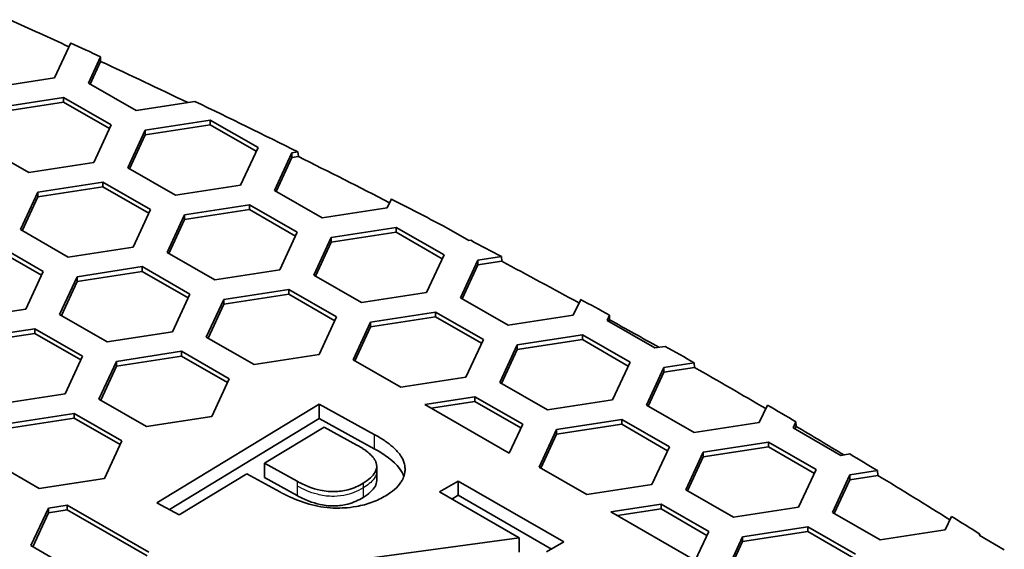
# Model space of a CAD drawing. Units: millimetres. Extents: x 14 to 1080, y -49 to 580.
# Drawn here: x 748 to 765, y 349 to 358 of the extents above; entities that cross this region are included whole.
import ezdxf

# ---------------------------------------------------------------- set-up
doc = ezdxf.new("R2010")
doc.units = ezdxf.units.MM
doc.header["$LTSCALE"] = 2
doc.layers.add('Visible (ISO)', color=7, linetype='Continuous', lineweight=35)
doc.layers.add('Visible Narrow (ISO)', color=7, linetype='Continuous', lineweight=25)

msp = doc.modelspace()

# ---------------------------------------------------------------- linework, layer by layer
at = {"layer": 'Visible (ISO)'}
for p, q in [((749.234, 357.245), (748.957, 356.649)), ((749.537, 356.559), (749.745, 357.008)), ((749.747, 356.929), (749.567, 356.542)), ((749.745, 357.008), (749.747, 356.929)), ((748.957, 356.649), (747.842, 356.476)), ((750.354, 356.088), (749.537, 356.559)), ((747.997, 356.141), (749.113, 356.314)), ((749.113, 356.232), (747.997, 356.06)), ((749.113, 356.314), (749.113, 356.232)), ((749.113, 356.314), (749.929, 355.843)), ((749.899, 355.778), (749.113, 356.232)), ((751.361, 356.243), (750.354, 356.088)), ((750.509, 355.753), (751.624, 355.925)), ((751.624, 355.925), (751.624, 355.844)), ((751.624, 355.925), (752.441, 355.454)), ((749.929, 355.843), (749.63, 355.199)), ((750.21, 355.109), (750.509, 355.753)), ((751.624, 355.844), (750.509, 355.671)), ((750.509, 355.753), (750.509, 355.671)), ((752.411, 355.39), (751.624, 355.844)), ((750.509, 355.671), (750.24, 355.092)), ((748.515, 355.026), (747.699, 355.497)), ((752.441, 355.454), (752.142, 354.81)), ((752.722, 354.72), (753.021, 355.364)), ((753.021, 355.364), (753.125, 355.38)), ((753.021, 355.364), (753.021, 355.282)), ((753.125, 355.38), (753.132, 355.3)), ((749.63, 355.199), (748.515, 355.026)), ((753.021, 355.282), (752.752, 354.703)), ((753.132, 355.3), (753.021, 355.282)), ((751.027, 354.638), (750.21, 355.109)), ((748.67, 354.691), (749.786, 354.864)), ((749.786, 354.864), (749.786, 354.782)), ((749.786, 354.864), (750.602, 354.393)), ((748.372, 354.048), (748.67, 354.691)), ((749.786, 354.782), (748.67, 354.61)), ((748.67, 354.691), (748.67, 354.61)), ((750.572, 354.328), (749.786, 354.782)), ((752.142, 354.81), (751.027, 354.638)), ((753.538, 354.249), (752.722, 354.72)), ((748.67, 354.61), (748.401, 354.03)), ((754.724, 354.573), (754.654, 354.421)), ((750.602, 354.393), (750.303, 353.749)), ((751.182, 354.303), (752.298, 354.475)), ((752.298, 354.394), (751.182, 354.221)), ((752.298, 354.475), (752.298, 354.394)), ((752.298, 354.475), (753.114, 354.004)), ((753.084, 353.939), (752.298, 354.394)), ((754.654, 354.421), (753.538, 354.249)), ((750.883, 353.659), (751.182, 354.303)), ((751.182, 354.221), (750.913, 353.641)), ((751.182, 354.303), (751.182, 354.221)), ((749.188, 353.576), (748.372, 354.048)), ((753.114, 354.004), (752.815, 353.36)), ((753.694, 353.914), (754.809, 354.087)), ((754.809, 354.005), (753.694, 353.833)), ((754.809, 354.087), (754.809, 354.005)), ((754.809, 354.087), (755.626, 353.615)), ((755.596, 353.551), (754.809, 354.005)), ((756.05, 353.86), (755.62, 354.108)), ((753.395, 353.27), (753.694, 353.914)), ((753.694, 353.833), (753.425, 353.253)), ((753.694, 353.914), (753.694, 353.833)), ((756.083, 353.865), (756.05, 353.86)), ((747.947, 353.803), (748.764, 353.331)), ((748.734, 353.267), (747.947, 353.721)), ((750.303, 353.749), (749.188, 353.576)), ((751.7, 353.187), (750.883, 353.659)), ((755.626, 353.615), (755.327, 352.971)), ((755.907, 352.881), (756.206, 353.525)), ((756.206, 353.525), (756.607, 353.588)), ((756.206, 353.525), (756.206, 353.444)), ((756.613, 353.507), (756.206, 353.444)), ((756.607, 353.588), (756.613, 353.507)), ((748.764, 353.331), (748.465, 352.687)), ((749.344, 353.241), (750.459, 353.414)), ((750.459, 353.332), (749.344, 353.16)), ((750.459, 353.414), (750.459, 353.332)), ((750.459, 353.414), (751.276, 352.942)), ((751.246, 352.878), (750.459, 353.332)), ((752.815, 353.36), (751.7, 353.187)), ((756.206, 353.444), (755.937, 352.864)), ((749.045, 352.597), (749.344, 353.241)), ((749.344, 353.16), (749.075, 352.58)), ((749.344, 353.241), (749.344, 353.16)), ((754.211, 352.799), (753.395, 353.27)), ((751.855, 352.853), (752.971, 353.025)), ((752.971, 353.025), (752.971, 352.944)), ((752.971, 353.025), (753.787, 352.554)), ((751.276, 352.942), (750.977, 352.298)), ((751.556, 352.209), (751.855, 352.853)), ((752.971, 352.944), (751.855, 352.771)), ((751.855, 352.853), (751.855, 352.771)), ((753.757, 352.489), (752.971, 352.944)), ((755.327, 352.971), (754.211, 352.799)), ((756.723, 352.41), (755.907, 352.881)), ((757.965, 352.854), (757.839, 352.583)), ((748.465, 352.687), (747.35, 352.515)), ((751.855, 352.771), (751.586, 352.192)), ((749.861, 352.126), (749.045, 352.597)), ((753.787, 352.554), (753.488, 351.91)), ((754.367, 352.464), (755.482, 352.636)), ((755.482, 352.555), (754.367, 352.382)), ((755.482, 352.636), (755.482, 352.555)), ((755.482, 352.636), (756.299, 352.165)), ((756.269, 352.101), (755.482, 352.555)), ((757.839, 352.583), (756.723, 352.41)), ((758.418, 352.493), (758.459, 352.582)), ((759.235, 352.022), (758.418, 352.493)), ((758.461, 352.503), (758.448, 352.476)), ((758.459, 352.582), (758.461, 352.503)), ((747.505, 352.18), (748.621, 352.352)), ((748.621, 352.352), (748.621, 352.271)), ((748.621, 352.352), (749.437, 351.881)), ((754.068, 351.82), (754.367, 352.464)), ((754.367, 352.382), (754.098, 351.803)), ((754.367, 352.464), (754.367, 352.382)), ((748.621, 352.271), (747.505, 352.098)), ((749.407, 351.817), (748.621, 352.271)), ((750.977, 352.298), (749.861, 352.126)), ((752.373, 351.737), (751.556, 352.209)), ((756.299, 352.165), (756, 351.521)), ((756.879, 352.075), (757.994, 352.248)), ((757.994, 352.166), (756.879, 351.994)), ((757.994, 352.248), (757.994, 352.166)), ((757.994, 352.248), (758.81, 351.777)), ((758.78, 351.712), (757.994, 352.166)), ((756.58, 351.431), (756.879, 352.075)), ((756.879, 351.994), (756.61, 351.414)), ((756.879, 352.075), (756.879, 351.994)), ((759.413, 352.049), (759.235, 352.022)), ((749.437, 351.881), (749.138, 351.237)), ((750.017, 351.791), (751.132, 351.964)), ((751.132, 351.882), (750.017, 351.71)), ((751.132, 351.964), (751.132, 351.882)), ((751.132, 351.964), (751.949, 351.492)), ((751.919, 351.428), (751.132, 351.882)), ((753.488, 351.91), (752.373, 351.737)), ((754.885, 351.349), (754.068, 351.82)), ((749.718, 351.147), (750.017, 351.791)), ((750.017, 351.71), (749.748, 351.13)), ((750.017, 351.791), (750.017, 351.71)), ((758.81, 351.777), (758.512, 351.133)), ((759.092, 351.043), (759.39, 351.687)), ((759.39, 351.687), (759.91, 351.767)), ((759.39, 351.687), (759.39, 351.605)), ((759.39, 351.605), (759.916, 351.686)), ((759.91, 351.767), (759.916, 351.686)), ((751.949, 351.492), (751.65, 350.848)), ((756, 351.521), (754.885, 351.349)), ((759.121, 351.025), (759.39, 351.605)), ((757.396, 350.96), (756.58, 351.431)), ((749.138, 351.237), (748.023, 351.064)), ((750.534, 350.676), (749.718, 351.147)), ((755.297, 351.054), (756.155, 351.187)), ((756.155, 351.187), (756.155, 351.105)), ((756.155, 351.187), (756.972, 350.715)), ((750.711, 349.372), (753.487, 351.058)), ((753.487, 351.058), (753.487, 350.813)), ((753.487, 351.058), (754.432, 350.54)), ((756.742, 350.219), (755.297, 351.054)), ((756.155, 351.105), (755.408, 350.989)), ((756.942, 350.651), (756.155, 351.105)), ((758.512, 351.133), (757.396, 350.96)), ((759.908, 350.571), (759.092, 351.043)), ((761.163, 351.044), (761.023, 350.744)), ((748.178, 350.73), (749.294, 350.902)), ((749.294, 350.821), (748.178, 350.648)), ((749.294, 350.902), (749.294, 350.821)), ((749.294, 350.902), (750.11, 350.431)), ((750.08, 350.367), (749.294, 350.821)), ((751.65, 350.848), (750.534, 350.676)), ((750.923, 349.256), (753.487, 350.813)), ((753.487, 350.813), (754.432, 350.295)), ((757.552, 350.625), (758.667, 350.798)), ((758.667, 350.798), (759.484, 350.326)), ((758.667, 350.798), (758.667, 350.716)), ((753.571, 350.667), (752.55, 350.047)), ((754.134, 350.359), (753.571, 350.667)), ((756.972, 350.715), (756.742, 350.219)), ((757.552, 350.544), (758.667, 350.716)), ((758.667, 350.716), (759.454, 350.262)), ((761.023, 350.744), (759.908, 350.571)), ((761.603, 350.654), (761.651, 350.757)), ((762.42, 350.182), (761.603, 350.654)), ((761.633, 350.637), (761.653, 350.679)), ((761.651, 350.757), (761.653, 350.679)), ((757.253, 349.981), (757.552, 350.625)), ((757.283, 349.964), (757.552, 350.544)), ((757.552, 350.625), (757.552, 350.544)), ((750.11, 350.431), (749.811, 349.787)), ((759.484, 350.326), (759.185, 349.682)), ((760.064, 350.236), (761.179, 350.409)), ((760.064, 350.155), (761.179, 350.327)), ((761.179, 350.409), (761.996, 349.938)), ((761.179, 350.409), (761.179, 350.327)), ((761.179, 350.327), (761.966, 349.873)), ((759.765, 349.592), (760.064, 350.236)), ((759.795, 349.575), (760.064, 350.155)), ((760.064, 350.236), (760.064, 350.155)), ((762.574, 350.206), (762.42, 350.182)), ((748.696, 349.614), (747.879, 350.086)), ((752.55, 350.047), (753.113, 349.738)), ((752.55, 350.047), (752.55, 349.802)), ((754.473, 349.995), (754.473, 349.913)), ((758.07, 349.51), (757.253, 349.981)), ((749.811, 349.787), (748.696, 349.614)), ((752.252, 349.866), (751.093, 349.162)), ((752.814, 349.557), (752.252, 349.866)), ((752.55, 349.802), (753.113, 349.493)), ((754.473, 349.913), (754.473, 349.75)), ((761.996, 349.938), (761.697, 349.294)), ((762.276, 349.204), (762.575, 349.848)), ((762.575, 349.848), (763.045, 349.921)), ((762.575, 349.848), (762.575, 349.766)), ((762.575, 349.766), (763.051, 349.84)), ((763.045, 349.921), (763.051, 349.84)), ((755.546, 349.556), (755.87, 349.743)), ((755.87, 349.743), (757.678, 348.699)), ((755.87, 349.743), (755.87, 349.498)), ((759.185, 349.682), (758.07, 349.51)), ((762.306, 349.187), (762.575, 349.766)), ((756.911, 348.768), (755.546, 349.556)), ((755.758, 349.433), (755.87, 349.498)), ((755.87, 349.498), (757.466, 348.576)), ((760.581, 349.121), (759.765, 349.592)), ((748.553, 348.636), (748.852, 349.28)), ((748.852, 349.28), (749.175, 349.33)), ((748.852, 349.28), (748.852, 349.198)), ((749.175, 349.248), (749.175, 349.33)), ((749.175, 349.33), (750.571, 348.524)), ((751.093, 349.162), (750.711, 349.372)), ((758.482, 349.215), (759.341, 349.348)), ((759.341, 349.348), (760.157, 348.876)), ((759.341, 349.348), (759.341, 349.266)), ((761.697, 349.294), (760.581, 349.121)), ((748.852, 349.198), (748.583, 348.618)), ((749.175, 349.248), (748.852, 349.198)), ((750.541, 348.459), (749.175, 349.248)), ((759.927, 348.38), (758.482, 349.215)), ((758.593, 349.15), (759.341, 349.266)), ((759.341, 349.266), (760.127, 348.812)), ((763.093, 348.733), (762.276, 349.204)), ((764.316, 349.137), (764.208, 348.905)), ((760.737, 348.786), (761.852, 348.959)), ((761.852, 348.959), (762.669, 348.488)), ((761.852, 348.959), (761.852, 348.877)), ((760.157, 348.876), (759.927, 348.38)), ((760.438, 348.142), (760.737, 348.786)), ((760.737, 348.705), (761.852, 348.877)), ((760.737, 348.786), (760.737, 348.705)), ((761.852, 348.877), (762.639, 348.423)), ((764.208, 348.905), (763.093, 348.733)), ((764.788, 348.815), (764.797, 348.834)), ((765.218, 348.567), (764.788, 348.815)), ((764.797, 348.834), (764.798, 348.81)), ((749.369, 348.164), (748.553, 348.636)), ((753.298, 348.279), (756.911, 348.768)), ((756.911, 348.768), (756.911, 348.523)), ((757.678, 348.699), (757.382, 348.528)), ((760.468, 348.125), (760.737, 348.705))]:
    msp.add_line(p, q, dxfattribs=at)
for centre, major_axis, start_param, end_param in [((664.111, 295.653), (136.374, 0), 0.896989, 0.906472), ((664.111, 295.734), (136.369, 0), 0.891867, 0.896679), ((664.111, 295.653), (136.374, 0), 0.877752, 0.891884), ((664.111, 295.734), (136.369, 0), 0.859593, 0.876552), ((664.111, 295.653), (136.374, 0), 0.844334, 0.859566), ((664.111, 295.734), (136.369, 0), 0.835186, 0.844014), ((664.111, 295.734), (136.369, 0), 0.82538, 0.830599), ((664.111, 295.653), (136.374, 0), 0.812073, 0.825356), ((664.111, 295.734), (136.369, 0), 0.806734, 0.811747), ((664.111, 295.653), (136.374, 0), 0.798147, 0.806755), ((664.111, 295.734), (136.369, 0), 0.791892, 0.797005), ((664.111, 295.653), (136.374, 0), 0.779238, 0.79187), ((664.111, 295.734), (136.369, 0), 0.773792, 0.778904), ((664.111, 295.653), (136.374, 0), 0.765184, 0.773814), ((664.111, 295.734), (136.369, 0), 0.759049, 0.764062), ((664.111, 295.653), (136.374, 0), 0.745758, 0.759029), ((664.111, 295.734), (136.369, 0), 0.740198, 0.745416)]:
    msp.add_ellipse(centre, major_axis=major_axis, ratio=0.57735, start_param=start_param, end_param=end_param, dxfattribs=at)
for points, degree, knots in [([(754.432, 350.54), (754.926, 350.269), (754.968, 349.878), (754.919, 349.777)], 2, [0, 0, 0, 1, 1.395453, 1.395453, 1.395453]), ([(754.432, 350.295), (754.606, 350.199), (754.766, 350.087), (754.9, 349.911), (754.924, 349.865), (754.938, 349.823)], 3, [-0.1713185, -0.1713185, -0.1713185, -0.1713185, -0.12529809, -0.12529809, -0.10750017, -0.10750017, -0.10750017, -0.10750017]), ([(754.24, 349.706), (754.288, 349.735), (754.332, 349.766), (754.401, 349.829), (754.427, 349.861), (754.469, 349.936), (754.477, 349.978), (754.47, 350.027), (754.469, 350.032), (754.468, 350.038)], 3, [-0.12968493, -0.12968493, -0.12968493, -0.12968493, -0.10907813, -0.10907813, -0.09084299, -0.09084299, -0.06837667, -0.06837667, -0.0655323, -0.0655323, -0.0655323, -0.0655323]), ([(753.113, 349.738), (753.175, 349.704), (753.242, 349.672), (753.374, 349.62), (753.438, 349.6), (753.604, 349.564), (753.684, 349.56), (753.829, 349.563), (753.906, 349.574), (754.079, 349.62), (754.165, 349.66), (754.24, 349.706)], 3, [-0.1053995, -0.1053995, -0.1053995, -0.1053995, -0.0895826, -0.0895826, -0.076146, -0.076146, -0.0570287, -0.0570287, -0.0326143, -0.0326143, 0, 0, 0, 0]), ([(754.24, 349.461), (754.288, 349.49), (754.332, 349.521), (754.401, 349.585), (754.427, 349.616), (754.464, 349.683), (754.473, 349.716), (754.473, 349.75)], 3, [-0.12968493, -0.12968493, -0.12968493, -0.12968493, -0.10907813, -0.10907813, -0.09084299, -0.09084299, -0.07300621, -0.07300621, -0.07300621, -0.07300621]), ([(754.919, 349.777), (754.91, 349.758), (754.9, 349.74), (754.829, 349.635), (754.74, 349.559), (754.63, 349.492)], 3, [-0.05829509, -0.05829509, -0.05829509, -0.05829509, -0.04797016, -0.04797016, 0, 0, 0, 0]), ([(754.63, 349.492), (754.558, 349.449), (754.48, 349.41), (754.31, 349.348), (754.222, 349.324), (753.977, 349.28), (753.848, 349.279), (753.638, 349.28), (753.499, 349.301), (753.229, 349.369), (753.099, 349.418), (752.979, 349.474)], 3, [-0.1550459, -0.1550459, -0.1550459, -0.1550459, -0.1420845, -0.1420845, -0.1297841, -0.1297841, -0.109917, -0.109917, -0.0668115, -0.0668115, -0.0216712, -0.0216712, -0.0216712, -0.0216712]), ([(753.113, 349.493), (753.175, 349.459), (753.242, 349.427), (753.374, 349.376), (753.438, 349.355), (753.604, 349.319), (753.684, 349.315), (753.829, 349.318), (753.906, 349.329), (754.079, 349.375), (754.165, 349.416), (754.24, 349.461)], 3, [-0.1053995, -0.1053995, -0.1053995, -0.1053995, -0.0895826, -0.0895826, -0.076146, -0.076146, -0.0570287, -0.0570287, -0.0326143, -0.0326143, 0, 0, 0, 0])]:
    msp.add_open_spline(points, degree=degree, knots=knots, dxfattribs=at)
for points in [[(754.468, 350.038), (754.432, 350.195), (754.134, 350.359)], [(752.979, 349.474), (752.897, 349.512), (752.814, 349.557)]]:
    msp.add_open_spline(points, degree=2, dxfattribs=at)
at = {"layer": 'Visible Narrow (ISO)'}
for p, q in [((754.432, 350.54), (754.432, 350.295)), ((753.113, 349.738), (753.113, 349.657)), ((753.113, 349.657), (753.113, 349.493)), ((754.24, 349.706), (754.24, 349.624)), ((754.24, 349.624), (754.24, 349.461))]:
    msp.add_line(p, q, dxfattribs=at)
for points, knots in [([(754.473, 349.913), (754.473, 349.868), (754.457, 349.825), (754.385, 349.724), (754.317, 349.671), (754.24, 349.624)], [-0.05667836, -0.05667836, -0.05667836, -0.05667836, -0.03340083, -0.03340083, 0, 0, 0, 0]), ([(754.24, 349.624), (754.192, 349.595), (754.139, 349.568), (754.028, 349.525), (753.973, 349.508), (753.827, 349.481), (753.755, 349.479), (753.619, 349.481), (753.536, 349.495), (753.331, 349.548), (753.213, 349.601), (753.113, 349.657)], [-0.1042582, -0.1042582, -0.1042582, -0.1042582, -0.0927261, -0.0927261, -0.0823782, -0.0823782, -0.0675675, -0.0675675, -0.0416943, -0.0416943, 0, 0, 0, 0])]:
    msp.add_open_spline(points, degree=3, knots=knots, dxfattribs=at)

doc.saveas('drawing.dxf')
